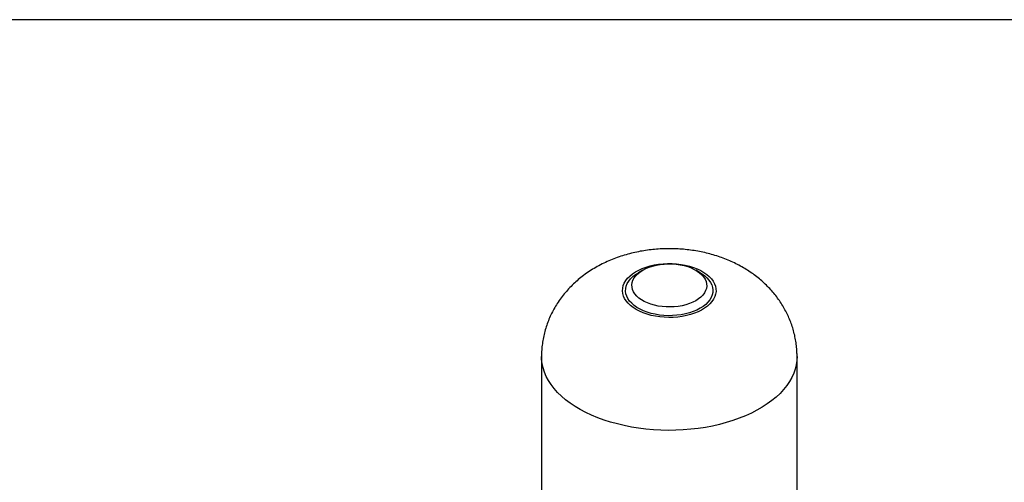
# Model space of a CAD drawing. Units: millimetres. Extents: x 14450 to 16959, y -367 to 1815.
# Drawn here: x 15705 to 16494, y 1443 to 1815 of the extents above; entities that cross this region are included whole.
import ezdxf

# ---------------------------------------------------------------- set-up
doc = ezdxf.new("R2010")
doc.units = ezdxf.units.MM

msp = doc.modelspace()

# ---------------------------------------------------------------- linework, layer by layer
at = {"color": 7, "linetype": 'Continuous', "lineweight": 25}
for p, q in [((16204.33, 1613.61), (16200.8, 1611.56)), ((16250.3, 1611.56), (16246.77, 1613.61)), ((16123.05, 1544.2), (16123.05, 1435.6)), ((16328.05, 1435.6), (16328.05, 1544.2))]:
    msp.add_line(p, q, dxfattribs=at)
at = {"color": 7, "linetype": 'Continuous', "lineweight": 25, "flags": 128}
for points in [[(16199.04, 1581.97), (16196.6, 1583.52), (16194.43, 1585.2), (16192.56, 1586.99), (16190.99, 1588.87), (16189.75, 1590.84), (16188.84, 1592.86), (16188.27, 1594.93), (16188.05, 1597.02), (16188.19, 1599.11), (16188.67, 1601.18), (16189.49, 1603.22), (16190.65, 1605.2), (16192.14, 1607.11), (16193.94, 1608.92), (16196.03, 1610.63), (16198.4, 1612.21), (16201.03, 1613.66), (16203.88, 1614.95), (16206.93, 1616.07), (16210.16, 1617.02), (16213.53, 1617.79), (16217.02, 1618.36), (16220.58, 1618.74), (16224.19, 1618.91), (16227.82, 1618.89), (16231.42, 1618.66), (16234.97, 1618.23), (16238.42, 1617.61), (16241.76, 1616.8), (16244.95, 1615.81), (16247.96, 1614.64), (16250.76, 1613.31), (16253.32, 1611.83), (16255.62, 1610.21), (16257.64, 1608.48), (16259.37, 1606.64), (16260.77, 1604.71), (16261.85, 1602.71), (16262.59, 1600.67), (16262.98, 1598.59), (16263.03, 1596.49), (16262.72, 1594.41), (16262.07, 1592.35), (16261.07, 1590.34), (16259.75, 1588.39), (16258.1, 1586.53), (16256.15, 1584.77), (16253.92, 1583.12), (16251.42, 1581.61), (16248.68, 1580.24), (16245.72, 1579.03), (16242.58, 1577.99), (16239.27, 1577.13), (16235.84, 1576.46), (16232.31, 1575.99), (16228.72, 1575.71), (16225.1, 1575.63), (16221.48, 1575.76), (16217.9, 1576.09), (16214.4, 1576.61), (16210.99, 1577.33), (16207.72, 1578.23), (16204.62, 1579.32), (16201.72, 1580.57), (16199.04, 1581.97)], [(16250.3, 1582.99), (16247.67, 1581.62), (16244.81, 1580.41), (16241.76, 1579.37), (16238.53, 1578.52), (16235.18, 1577.85), (16231.73, 1577.39), (16228.21, 1577.13), (16224.66, 1577.08), (16221.13, 1577.24), (16217.64, 1577.6), (16214.23, 1578.16), (16210.94, 1578.92), (16207.8, 1579.87), (16204.84, 1580.99), (16202.09, 1582.29), (16199.58, 1583.73), (16197.34, 1585.32), (16195.39, 1587.03), (16193.75, 1588.84), (16192.43, 1590.74), (16191.46, 1592.71), (16190.83, 1594.73), (16190.56, 1596.77), (16190.65, 1598.81), (16191.1, 1600.84), (16191.9, 1602.84), (16193.05, 1604.77), (16194.53, 1606.63), (16196.33, 1608.4), (16198.43, 1610.05), (16200.8, 1611.56)], [(16246.76, 1589.12), (16244.35, 1587.86), (16241.71, 1586.77), (16238.88, 1585.85), (16235.9, 1585.11), (16232.79, 1584.56), (16229.6, 1584.2), (16226.36, 1584.05), (16223.12, 1584.1), (16219.9, 1584.35), (16216.75, 1584.81), (16213.7, 1585.45), (16210.79, 1586.29), (16208.05, 1587.3), (16205.52, 1588.47), (16203.22, 1589.8), (16201.19, 1591.26), (16199.44, 1592.84), (16197.99, 1594.52), (16196.87, 1596.28), (16196.09, 1598.1), (16195.65, 1599.96), (16195.56, 1601.83), (16195.83, 1603.7), (16196.44, 1605.54), (16197.39, 1607.33), (16198.68, 1609.06), (16200.27, 1610.69), (16202.17, 1612.21), (16204.34, 1613.61), (16206.76, 1614.86), (16209.39, 1615.95), (16212.22, 1616.88), (16215.21, 1617.62), (16218.31, 1618.17), (16221.5, 1618.52), (16224.74, 1618.67), (16227.99, 1618.62), (16231.2, 1618.37), (16234.36, 1617.92), (16237.41, 1617.27), (16240.32, 1616.44), (16243.05, 1615.43), (16245.59, 1614.25), (16247.88, 1612.93), (16249.92, 1611.47), (16251.67, 1609.89), (16253.11, 1608.21), (16254.23, 1606.45), (16255.01, 1604.63), (16255.45, 1602.77), (16255.54, 1600.89), (16255.28, 1599.02), (16254.66, 1597.18), (16253.71, 1595.39), (16252.43, 1593.67), (16250.83, 1592.03), (16248.93, 1590.51), (16246.76, 1589.12)], [(16250.3, 1611.56), (16251.52, 1610.82), (16253.76, 1609.24), (16255.71, 1607.53), (16257.36, 1605.71), (16258.67, 1603.81), (16259.65, 1601.85), (16260.27, 1599.83), (16260.54, 1597.79), (16260.45, 1595.74), (16260, 1593.71), (16259.2, 1591.72), (16258.05, 1589.78), (16256.57, 1587.92), (16254.78, 1586.16), (16252.68, 1584.51), (16250.3, 1582.99)]]:
    msp.add_lwpolyline(points, dxfattribs=at)
at = {"color": 8, "linetype": 'Continuous', "lineweight": 25, "flags": 128}
msp.add_lwpolyline([(16328.05, 1544.21), (16327.92, 1541.16), (16327.43, 1537.7), (16326.59, 1534.26), (16325.41, 1530.86), (16323.88, 1527.5), (16322.01, 1524.19), (16319.81, 1520.96), (16317.29, 1517.81), (16314.44, 1514.74), (16311.3, 1511.78), (16307.85, 1508.93), (16304.12, 1506.21), (16300.13, 1503.61), (16295.87, 1501.15), (16291.37, 1498.84), (16286.65, 1496.69), (16281.71, 1494.7), (16276.58, 1492.89), (16271.28, 1491.25), (16265.82, 1489.79), (16260.22, 1488.52), (16254.49, 1487.44), (16248.67, 1486.56), (16242.77, 1485.87), (16236.81, 1485.39), (16230.82, 1485.11), (16224.8, 1485.03), (16218.79, 1485.16), (16212.79, 1485.49), (16206.85, 1486.03), (16200.97, 1486.76), (16195.17, 1487.69), (16189.48, 1488.82), (16183.91, 1490.14), (16178.48, 1491.64), (16173.22, 1493.33), (16168.14, 1495.19), (16163.25, 1497.22), (16158.58, 1499.41), (16154.14, 1501.75), (16149.95, 1504.25), (16146.02, 1506.88), (16142.36, 1509.63), (16138.99, 1512.51), (16135.92, 1515.5), (16133.16, 1518.59), (16130.71, 1521.76), (16128.59, 1525.01), (16126.81, 1528.33), (16125.36, 1531.7), (16124.27, 1535.12), (16123.52, 1538.57), (16123.12, 1542.03), (16123.05, 1544.2)], dxfattribs=at)
at = {"color": 7, "linetype": 'Continuous', "lineweight": 25}
msp.add_open_spline([(16328.02, 1544.21), (16328.02, 1545.48), (16328, 1548.39), (16327.61, 1552.93), (16326.91, 1557.79), (16325.89, 1562.59), (16324.59, 1567.31), (16323, 1571.93), (16321.12, 1576.44), (16318.97, 1580.83), (16316.56, 1585.1), (16313.89, 1589.22), (16310.96, 1593.19), (16307.79, 1597.01), (16304.37, 1600.67), (16300.72, 1604.16), (16296.83, 1607.48), (16292.71, 1610.61), (16288.37, 1613.55), (16283.8, 1616.3), (16279.02, 1618.83), (16274.04, 1621.15), (16268.89, 1623.24), (16263.57, 1625.09), (16258.12, 1626.68), (16252.56, 1628.03), (16246.93, 1629.12), (16241.23, 1629.94), (16235.49, 1630.51), (16229.72, 1630.83), (16223.93, 1630.89), (16218.14, 1630.68), (16212.35, 1630.22), (16206.57, 1629.5), (16200.81, 1628.5), (16195.09, 1627.23), (16189.42, 1625.67), (16183.82, 1623.83), (16178.32, 1621.7), (16172.96, 1619.27), (16167.76, 1616.56), (16162.77, 1613.58), (16158.01, 1610.34), (16153.65, 1606.98), (16149.56, 1603.42), (16145.74, 1599.67), (16142.08, 1595.6), (16138.73, 1591.36), (16135.7, 1586.96), (16132.98, 1582.42), (16130.59, 1577.77), (16128.52, 1573.02), (16126.79, 1568.18), (16125.38, 1563.29), (16124.29, 1558.34), (16123.55, 1553.37), (16123.11, 1548.65), (16123.09, 1545.6), (16123.07, 1544.2)], degree=3, knots=[0, 0, 0, 0, 0.012751, 0.029304, 0.0458, 0.062254, 0.078681, 0.095096, 0.111517, 0.127961, 0.14445, 0.161005, 0.177648, 0.194407, 0.211307, 0.228375, 0.24564, 0.263123, 0.280845, 0.298814, 0.317028, 0.335468, 0.354103, 0.372887, 0.391771, 0.410696, 0.429628, 0.448549, 0.467455, 0.486358, 0.505276, 0.524234, 0.543256, 0.562366, 0.58159, 0.600949, 0.620448, 0.64008, 0.659816, 0.67959, 0.699331, 0.718966, 0.73843, 0.757674, 0.774726, 0.793438, 0.811937, 0.830187, 0.848202, 0.866, 0.883601, 0.90102, 0.918277, 0.935386, 0.952364, 0.969225, 0.985983, 1, 1, 1, 1], dxfattribs=at)
at = {"layer": 'Defpoints'}
msp.add_lwpolyline([(14450.05, 1814.68), (14450.05, -367.32), (16959, -367.32), (16959, 1814.68)], close=True, dxfattribs=at)

doc.saveas('drawing.dxf')
